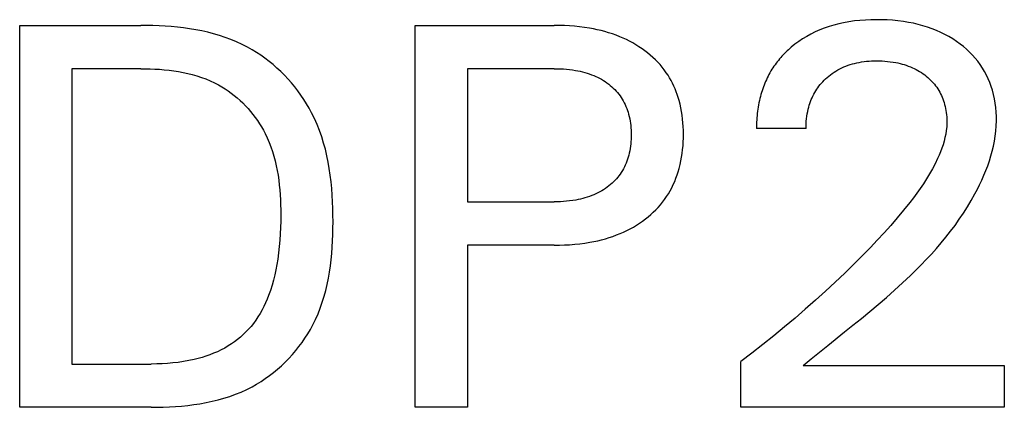
# Model space of a CAD drawing. Extents: x 0 to 594, y 0 to 420.
# Drawn here: x 154 to 160, y 299 to 301 of the extents above; entities that cross this region are included whole.
import ezdxf

# ---------------------------------------------------------------- set-up
doc = ezdxf.new("R2010")
doc.units = 0
doc.header["$LTSCALE"] = 32.67
doc.header["$MEASUREMENT"] = 0
doc.layers.add('20000_FRONT_O', color=7, linetype='CONTINUOUS')

msp = doc.modelspace()

# ---------------------------------------------------------------- linework, layer by layer
at = {"layer": '20000_FRONT_O', "color": 7, "linetype": 'Continuous'}
for p, q in [((159.10987, 301.03412), (159.08202, 301.02694)), ((159.13795, 301.04027), (159.10987, 301.03412)), ((159.16925, 301.04591), (159.13795, 301.04027)), ((159.20072, 301.05038), (159.16925, 301.04591)), ((159.23234, 301.05375), (159.20072, 301.05038)), ((159.26405, 301.05609), (159.23234, 301.05375)), ((159.29584, 301.05746), (159.26405, 301.05609)), ((159.32765, 301.05794), (159.29584, 301.05746)), ((159.35868, 301.05759), (159.32765, 301.05794)), ((159.38968, 301.0564), (159.35868, 301.05759)), ((159.42063, 301.05433), (159.38968, 301.0564)), ((159.45149, 301.05133), (159.42063, 301.05433)), ((159.48223, 301.04735), (159.45149, 301.05133)), ((159.51285, 301.04235), (159.48223, 301.04735)), ((159.54025, 301.03693), (159.51285, 301.04235)), ((159.56748, 301.03062), (159.54025, 301.03693)), ((154.39441, 298.8252), (154.39441, 301.0252)), ((154.39441, 301.0252), (155.09137, 301.0252)), ((155.12633, 301.02495), (155.09137, 301.0252)), ((155.16146, 301.02418), (155.12633, 301.02495)), ((155.19669, 301.02283), (155.16146, 301.02418)), ((155.23198, 301.02085), (155.19669, 301.02283)), ((155.26729, 301.0182), (155.23198, 301.02085)), ((155.30257, 301.01482), (155.26729, 301.0182)), ((155.33776, 301.01067), (155.30257, 301.01482)), ((155.37284, 301.00569), (155.33776, 301.01067)), ((155.40774, 300.99983), (155.37284, 301.00569)), ((155.44242, 300.99305), (155.40774, 300.99983)), ((155.47683, 300.98529), (155.44242, 300.99305)), ((155.51094, 300.9765), (155.47683, 300.98529)), ((155.54468, 300.96664), (155.51094, 300.9765)), ((156.67237, 298.8252), (156.67237, 301.0252)), ((156.67237, 301.0252), (157.47223, 301.0252)), ((157.50131, 301.0249), (157.47223, 301.0252)), ((157.5304, 301.024), (157.50131, 301.0249)), ((157.55946, 301.02244), (157.5304, 301.024)), ((157.58849, 301.02019), (157.55946, 301.02244)), ((157.61745, 301.01721), (157.58849, 301.02019)), ((157.64633, 301.01346), (157.61745, 301.01721)), ((157.6751, 301.00891), (157.64633, 301.01346)), ((157.69737, 301.00479), (157.6751, 301.00891)), ((157.71955, 301.00015), (157.69737, 301.00479)), ((157.7416, 300.99495), (157.71955, 301.00015)), ((157.76351, 300.98918), (157.7416, 300.99495)), ((157.78524, 300.98283), (157.76351, 300.98918)), ((157.80679, 300.97587), (157.78524, 300.98283)), ((158.97424, 300.98726), (158.94976, 300.97511)), ((159.00052, 300.99888), (158.97424, 300.98726)), ((159.02728, 301.00935), (159.00052, 300.99888)), ((159.05447, 301.0187), (159.02728, 301.00935)), ((159.08202, 301.02694), (159.05447, 301.0187)), ((159.59446, 301.02336), (159.56748, 301.03062)), ((159.62115, 301.01512), (159.59446, 301.02336)), ((159.6475, 301.00588), (159.62115, 301.01512)), ((159.67344, 300.99557), (159.6475, 301.00588)), ((159.69735, 300.98494), (159.67344, 300.99557)), ((159.72081, 300.97335), (159.69735, 300.98494)), ((155.57802, 300.95565), (155.54468, 300.96664)), ((155.6109, 300.94348), (155.57802, 300.95565)), ((155.64329, 300.93009), (155.6109, 300.94348)), ((155.67513, 300.91542), (155.64329, 300.93009)), ((157.82811, 300.96829), (157.80679, 300.97587)), ((157.8492, 300.96006), (157.82811, 300.96829)), ((157.8684, 300.95189), (157.8492, 300.96006)), ((157.88736, 300.94316), (157.8684, 300.95189)), ((157.90604, 300.93385), (157.88736, 300.94316)), ((157.92443, 300.92397), (157.90604, 300.93385)), ((157.9425, 300.91351), (157.92443, 300.92397)), ((158.87978, 300.93241), (158.85778, 300.91615)), ((158.90248, 300.94767), (158.87978, 300.93241)), ((158.92582, 300.96191), (158.90248, 300.94767)), ((158.94976, 300.97511), (158.92582, 300.96191)), ((159.7438, 300.96082), (159.72081, 300.97335)), ((159.76626, 300.94735), (159.7438, 300.96082)), ((159.78815, 300.93295), (159.76626, 300.94735)), ((159.80944, 300.91761), (159.78815, 300.93295)), ((155.70637, 300.89942), (155.67513, 300.91542)), ((155.73215, 300.88492), (155.70637, 300.89942)), ((155.75745, 300.86948), (155.73215, 300.88492)), ((155.78224, 300.85314), (155.75745, 300.86948)), ((157.96023, 300.90247), (157.9425, 300.91351)), ((157.97759, 300.89085), (157.96023, 300.90247)), ((157.99455, 300.87864), (157.97759, 300.89085)), ((158.01012, 300.86662), (157.99455, 300.87864)), ((158.02529, 300.85409), (158.01012, 300.86662)), ((158.79777, 300.86291), (158.79042, 300.85529)), ((158.80525, 300.87038), (158.79777, 300.86291)), ((158.81288, 300.87772), (158.80525, 300.87038)), ((158.82063, 300.88493), (158.81288, 300.87772)), ((158.82851, 300.89199), (158.82063, 300.88493)), ((158.83651, 300.8989), (158.82851, 300.89199)), ((158.85778, 300.91615), (158.83651, 300.8989)), ((159.82818, 300.90291), (159.80944, 300.91761)), ((159.84631, 300.88746), (159.82818, 300.90291)), ((159.86377, 300.87126), (159.84631, 300.88746)), ((159.88049, 300.85431), (159.86377, 300.87126)), ((155.8065, 300.83592), (155.78224, 300.85314)), ((155.8302, 300.81786), (155.8065, 300.83592)), ((155.85332, 300.799), (155.8302, 300.81786)), ((158.04003, 300.84104), (158.02529, 300.85409)), ((158.0543, 300.8275), (158.04003, 300.84104)), ((158.06808, 300.81346), (158.0543, 300.8275)), ((158.08132, 300.79894), (158.06808, 300.81346)), ((158.74953, 300.80687), (158.74329, 300.79835)), ((158.75594, 300.81526), (158.74953, 300.80687)), ((158.76252, 300.82352), (158.75594, 300.81526)), ((158.76926, 300.83166), (158.76252, 300.82352)), ((158.77616, 300.83967), (158.76926, 300.83166)), ((158.78322, 300.84755), (158.77616, 300.83967)), ((158.79042, 300.85529), (158.78322, 300.84755)), ((159.18864, 300.80299), (159.20124, 300.80636)), ((159.20124, 300.80636), (159.21392, 300.80934)), ((159.21392, 300.80934), (159.22795, 300.81218)), ((159.22795, 300.81218), (159.24205, 300.81459)), ((159.24205, 300.81459), (159.25622, 300.81658)), ((159.25622, 300.81658), (159.27045, 300.81817)), ((159.27045, 300.81817), (159.28471, 300.81939)), ((159.28471, 300.81939), (159.29901, 300.82024)), ((159.29901, 300.82024), (159.31333, 300.82075)), ((159.31333, 300.82075), (159.32765, 300.82095)), ((159.32765, 300.82095), (159.34359, 300.8208)), ((159.34359, 300.8208), (159.35951, 300.82026)), ((159.35951, 300.82026), (159.37541, 300.81931)), ((159.37541, 300.81931), (159.39127, 300.81794)), ((159.39127, 300.81794), (159.40709, 300.81612)), ((159.40709, 300.81612), (159.42284, 300.81383)), ((159.42284, 300.81383), (159.43853, 300.81107)), ((159.43853, 300.81107), (159.45081, 300.80855)), ((159.45081, 300.80855), (159.46303, 300.8057)), ((159.8964, 300.83664), (159.88049, 300.85431)), ((159.91143, 300.81824), (159.8964, 300.83664)), ((159.92551, 300.79912), (159.91143, 300.81824)), ((154.69533, 300.77573), (154.69533, 299.07467)), ((155.09137, 300.77573), (154.69533, 300.77573)), ((155.09137, 300.77573), (155.11835, 300.77552)), ((155.11835, 300.77552), (155.14547, 300.77486)), ((155.14547, 300.77486), (155.17267, 300.7737)), ((155.17267, 300.7737), (155.19992, 300.77201)), ((155.19992, 300.77201), (155.22717, 300.76975)), ((155.22717, 300.76975), (155.25438, 300.76686)), ((155.25438, 300.76686), (155.28151, 300.76332)), ((155.28151, 300.76332), (155.30852, 300.75907)), ((155.30852, 300.75907), (155.33536, 300.75408)), ((155.33536, 300.75408), (155.362, 300.74831)), ((155.87582, 300.77937), (155.85332, 300.799)), ((155.89769, 300.759), (155.87582, 300.77937)), ((155.91889, 300.73792), (155.89769, 300.759)), ((156.97329, 300.77573), (156.97329, 300.00861)), ((157.47223, 300.77573), (156.97329, 300.77573)), ((157.47223, 300.77573), (157.48984, 300.77555)), ((157.48984, 300.77555), (157.50745, 300.77501)), ((157.50745, 300.77501), (157.52505, 300.77406)), ((157.52505, 300.77406), (157.54262, 300.7727)), ((157.54262, 300.7727), (157.56016, 300.7709)), ((157.56016, 300.7709), (157.57764, 300.76862)), ((157.57764, 300.76862), (157.59506, 300.76585)), ((157.59506, 300.76585), (157.60843, 300.76337)), ((157.60843, 300.76337), (157.62174, 300.76056)), ((157.62174, 300.76056), (157.63498, 300.75741)), ((157.63498, 300.75741), (157.64813, 300.75392)), ((157.64813, 300.75392), (157.66117, 300.75007)), ((157.66117, 300.75007), (157.67409, 300.74585)), ((158.09401, 300.78393), (158.08132, 300.79894)), ((158.10609, 300.76846), (158.09401, 300.78393)), ((158.11756, 300.75251), (158.10609, 300.76846)), ((158.12732, 300.73777), (158.11756, 300.75251)), ((158.71403, 300.75266), (158.70856, 300.74275)), ((158.71973, 300.76244), (158.71403, 300.75266)), ((158.72564, 300.77209), (158.71973, 300.76244)), ((158.73134, 300.78096), (158.72564, 300.77209)), ((158.73722, 300.78972), (158.73134, 300.78096)), ((158.74329, 300.79835), (158.73722, 300.78972)), ((159.07283, 300.74839), (159.08327, 300.75548)), ((159.08327, 300.75548), (159.09394, 300.7622)), ((159.09394, 300.7622), (159.10484, 300.76855)), ((159.10484, 300.76855), (159.11595, 300.77452)), ((159.11595, 300.77452), (159.12764, 300.78027)), ((159.12764, 300.78027), (159.13952, 300.78562)), ((159.13952, 300.78562), (159.15158, 300.79056)), ((159.15158, 300.79056), (159.1638, 300.7951)), ((159.1638, 300.7951), (159.17616, 300.79924)), ((159.17616, 300.79924), (159.18864, 300.80299)), ((159.46303, 300.8057), (159.47517, 300.80254)), ((159.47517, 300.80254), (159.48722, 300.79903)), ((159.48722, 300.79903), (159.49916, 300.79518)), ((159.49916, 300.79518), (159.51097, 300.79097)), ((159.51097, 300.79097), (159.52264, 300.78639)), ((159.52264, 300.78639), (159.53416, 300.78145)), ((159.53416, 300.78145), (159.54485, 300.77643)), ((159.54485, 300.77643), (159.55539, 300.77108)), ((159.55539, 300.77108), (159.56575, 300.7654)), ((159.56575, 300.7654), (159.57592, 300.75938)), ((159.57592, 300.75938), (159.5859, 300.75304)), ((159.5859, 300.75304), (159.59567, 300.74637)), ((159.93838, 300.77961), (159.92551, 300.79912)), ((159.95028, 300.75948), (159.93838, 300.77961)), ((159.9612, 300.73878), (159.95028, 300.75948)), ((155.362, 300.74831), (155.38839, 300.7417)), ((155.38839, 300.7417), (155.41449, 300.73423)), ((155.41449, 300.73423), (155.44026, 300.72585)), ((155.44026, 300.72585), (155.46566, 300.71651)), ((155.46566, 300.71651), (155.49064, 300.70617)), ((155.49064, 300.70617), (155.51517, 300.6948)), ((155.51517, 300.6948), (155.5392, 300.68235)), ((155.9394, 300.71618), (155.91889, 300.73792)), ((155.95919, 300.6938), (155.9394, 300.71618)), ((155.97823, 300.67081), (155.95919, 300.6938)), ((157.67409, 300.74585), (157.68688, 300.74124)), ((157.68688, 300.74124), (157.69952, 300.73623)), ((157.69952, 300.73623), (157.71094, 300.73129)), ((157.71094, 300.73129), (157.7222, 300.72601)), ((157.7222, 300.72601), (157.73329, 300.72038)), ((157.73329, 300.72038), (157.7442, 300.71439)), ((157.7442, 300.71439), (157.7549, 300.70805)), ((157.7549, 300.70805), (157.76538, 300.70135)), ((157.76538, 300.70135), (157.77563, 300.69428)), ((157.77563, 300.69428), (157.78562, 300.68686)), ((158.13655, 300.72268), (158.12732, 300.73777)), ((158.14524, 300.70726), (158.13655, 300.72268)), ((158.15341, 300.69155), (158.14524, 300.70726)), ((158.68877, 300.702), (158.68435, 300.69156)), ((158.6934, 300.71235), (158.68877, 300.702)), ((158.69824, 300.72259), (158.6934, 300.71235)), ((158.70329, 300.73273), (158.69824, 300.72259)), ((158.70856, 300.74275), (158.70329, 300.73273)), ((159.01057, 300.69247), (159.01804, 300.70072)), ((159.01804, 300.70072), (159.02577, 300.70873)), ((159.02577, 300.70873), (159.03375, 300.71648)), ((159.03375, 300.71648), (159.04309, 300.72497)), ((159.04309, 300.72497), (159.05273, 300.73313)), ((159.05273, 300.73313), (159.06265, 300.74093)), ((159.06265, 300.74093), (159.07283, 300.74839)), ((159.59567, 300.74637), (159.60522, 300.73938)), ((159.60522, 300.73938), (159.61454, 300.73207)), ((159.61454, 300.73207), (159.62291, 300.72506)), ((159.62291, 300.72506), (159.63105, 300.71779)), ((159.63105, 300.71779), (159.63896, 300.71026)), ((159.63896, 300.71026), (159.6466, 300.70247)), ((159.6466, 300.70247), (159.65397, 300.69443)), ((159.65397, 300.69443), (159.66106, 300.68614)), ((159.97114, 300.71757), (159.9612, 300.73878)), ((159.98011, 300.69592), (159.97114, 300.71757)), ((159.98811, 300.67388), (159.98011, 300.69592)), ((155.5392, 300.68235), (155.55806, 300.67158)), ((155.55806, 300.67158), (155.57657, 300.6601)), ((155.57657, 300.6601), (155.59468, 300.64796)), ((155.59468, 300.64796), (155.6124, 300.63517)), ((155.99651, 300.64725), (155.97823, 300.67081)), ((156.01398, 300.62316), (155.99651, 300.64725)), ((157.78562, 300.68686), (157.79479, 300.67953)), ((157.79479, 300.67953), (157.8037, 300.67188)), ((157.8037, 300.67188), (157.81234, 300.66392)), ((157.81234, 300.66392), (157.82068, 300.65566)), ((157.82068, 300.65566), (157.82873, 300.64711)), ((157.82873, 300.64711), (157.83645, 300.63827)), ((157.83645, 300.63827), (157.84383, 300.62915)), ((158.16105, 300.67557), (158.15341, 300.69155)), ((158.16816, 300.65934), (158.16105, 300.67557)), ((158.17474, 300.64288), (158.16816, 300.65934)), ((158.1808, 300.62623), (158.17474, 300.64288)), ((158.66532, 300.63807), (158.66211, 300.62715)), ((158.66872, 300.64892), (158.66532, 300.63807)), ((158.67232, 300.6597), (158.66872, 300.64892)), ((158.67613, 300.6704), (158.67232, 300.6597)), ((158.68014, 300.68102), (158.67613, 300.6704)), ((158.68435, 300.69156), (158.68014, 300.68102)), ((158.96634, 300.62839), (158.97181, 300.63835)), ((158.97181, 300.63835), (158.97749, 300.64788)), ((158.97749, 300.64788), (158.9835, 300.65722)), ((158.9835, 300.65722), (158.98982, 300.66636)), ((158.98982, 300.66636), (158.99645, 300.67528)), ((158.99645, 300.67528), (159.00337, 300.68399)), ((159.00337, 300.68399), (159.01057, 300.69247)), ((159.66106, 300.68614), (159.66783, 300.67761)), ((159.66783, 300.67761), (159.67427, 300.66884)), ((159.67427, 300.66884), (159.68037, 300.65983)), ((159.68037, 300.65983), (159.68614, 300.65055)), ((159.68614, 300.65055), (159.69155, 300.64105)), ((159.69155, 300.64105), (159.69661, 300.63136)), ((159.99515, 300.65151), (159.98811, 300.67388)), ((160.00175, 300.62679), (159.99515, 300.65151)), ((155.6124, 300.63517), (155.6297, 300.62176)), ((155.6297, 300.62176), (155.64655, 300.60776)), ((155.64655, 300.60776), (155.66295, 300.59318)), ((155.66295, 300.59318), (155.67888, 300.57806)), ((156.03064, 300.59857), (156.01398, 300.62316)), ((156.04644, 300.5735), (156.03064, 300.59857)), ((157.84383, 300.62915), (157.85086, 300.61976)), ((157.85086, 300.61976), (157.85752, 300.61011)), ((157.85752, 300.61011), (157.86386, 300.60009)), ((157.86386, 300.60009), (157.86981, 300.58984)), ((157.86981, 300.58984), (157.87537, 300.57936)), ((158.18634, 300.60941), (158.1808, 300.62623)), ((158.19136, 300.59244), (158.18634, 300.60941)), ((158.19683, 300.57135), (158.19136, 300.59244)), ((158.65059, 300.57961), (158.64822, 300.56733)), ((158.6532, 300.59185), (158.65059, 300.57961)), ((158.65604, 300.60404), (158.6532, 300.59185)), ((158.65911, 300.61617), (158.65604, 300.60404)), ((158.66211, 300.62715), (158.65911, 300.61617)), ((158.94409, 300.57612), (158.94788, 300.58686)), ((158.94788, 300.58686), (158.95199, 300.59747)), ((158.95199, 300.59747), (158.95643, 300.60794)), ((158.95643, 300.60794), (158.96122, 300.61825)), ((158.96122, 300.61825), (158.96634, 300.62839)), ((159.69661, 300.63136), (159.70133, 300.62148)), ((159.70133, 300.62148), (159.70569, 300.61143)), ((159.70569, 300.61143), (159.70973, 300.60123)), ((159.70973, 300.60123), (159.71343, 300.59091)), ((159.71343, 300.59091), (159.71681, 300.58046)), ((159.71681, 300.58046), (159.71987, 300.56992)), ((160.00721, 300.60181), (160.00175, 300.62679)), ((160.01157, 300.57662), (160.00721, 300.60181)), ((155.67888, 300.57806), (155.69431, 300.56241)), ((155.69431, 300.56241), (155.70922, 300.54627)), ((155.70922, 300.54627), (155.72361, 300.52966)), ((155.72361, 300.52966), (155.73745, 300.5126)), ((156.06136, 300.548), (156.04644, 300.5735)), ((156.07538, 300.5221), (156.06136, 300.548)), ((157.87537, 300.57936), (157.88054, 300.56868)), ((157.88054, 300.56868), (157.88532, 300.55781)), ((157.88532, 300.55781), (157.88973, 300.54678)), ((157.88973, 300.54678), (157.89375, 300.53561)), ((157.89375, 300.53561), (157.89739, 300.52432)), ((157.89739, 300.52432), (157.90066, 300.51292)), ((158.20155, 300.55009), (158.19683, 300.57135)), ((158.20553, 300.52869), (158.20155, 300.55009)), ((158.20883, 300.50716), (158.20553, 300.52869)), ((158.64248, 300.53026), (158.64102, 300.51786)), ((158.64417, 300.54264), (158.64248, 300.53026)), ((158.64608, 300.555), (158.64417, 300.54264)), ((158.64822, 300.56733), (158.64608, 300.555)), ((158.92892, 300.51545), (158.93156, 300.52939)), ((158.93156, 300.52939), (158.93465, 300.54324)), ((158.93465, 300.54324), (158.93749, 300.5543)), ((158.93749, 300.5543), (158.94063, 300.56526)), ((158.94063, 300.56526), (158.94409, 300.57612)), ((159.71987, 300.56992), (159.72288, 300.55818)), ((159.72288, 300.55818), (159.72551, 300.54637)), ((159.72551, 300.54637), (159.72776, 300.53447)), ((159.72776, 300.53447), (159.72961, 300.52252)), ((160.01485, 300.55128), (160.01157, 300.57662)), ((160.01706, 300.52582), (160.01485, 300.55128)), ((160.01823, 300.50032), (160.01706, 300.52582)), ((155.73745, 300.5126), (155.75071, 300.49511)), ((155.75071, 300.49511), (155.7634, 300.47723)), ((155.7634, 300.47723), (155.77547, 300.45898)), ((156.09205, 300.48826), (156.07538, 300.5221)), ((156.10724, 300.45385), (156.09205, 300.48826)), ((157.90066, 300.51292), (157.90386, 300.50012)), ((157.90386, 300.50012), (157.90662, 300.48722)), ((157.90662, 300.48722), (157.90896, 300.47424)), ((157.90896, 300.47424), (157.91088, 300.46118)), ((158.21145, 300.48553), (158.20883, 300.50716)), ((158.21345, 300.46382), (158.21145, 300.48553)), ((158.63739, 300.46822), (158.63703, 300.45584)), ((158.63797, 300.48062), (158.63739, 300.46822)), ((158.63877, 300.49303), (158.63797, 300.48062)), ((158.63978, 300.50545), (158.63877, 300.49303)), ((158.64102, 300.51786), (158.63978, 300.50545)), ((158.92281, 300.45921), (158.92369, 300.47329)), ((158.92369, 300.47329), (158.925, 300.48737)), ((158.925, 300.48737), (158.92674, 300.50143)), ((158.92674, 300.50143), (158.92892, 300.51545)), ((159.72961, 300.52252), (159.73108, 300.51052)), ((159.73108, 300.51052), (159.73216, 300.49849)), ((159.73216, 300.49849), (159.73285, 300.48644)), ((159.73285, 300.48644), (159.73314, 300.47438)), ((159.73314, 300.47438), (159.73304, 300.46233)), ((160.0173, 300.44562), (160.01837, 300.47481)), ((160.01837, 300.47481), (160.01823, 300.50032)), ((155.77547, 300.45898), (155.78693, 300.44037)), ((155.78693, 300.44037), (155.79774, 300.42145)), ((155.79774, 300.42145), (155.80789, 300.40222)), ((156.12102, 300.4189), (156.10724, 300.45385)), ((156.13343, 300.38345), (156.12102, 300.4189)), ((157.91088, 300.46118), (157.91242, 300.44807)), ((157.91242, 300.44807), (157.91358, 300.43492)), ((157.91358, 300.43492), (157.9144, 300.42173)), ((157.9144, 300.42173), (157.91487, 300.40851)), ((158.21484, 300.44205), (158.21345, 300.46382)), ((158.21567, 300.42024), (158.21484, 300.44205)), ((158.21596, 300.39841), (158.21567, 300.42024)), ((158.63703, 300.45584), (158.63687, 300.44348)), ((158.63687, 300.44348), (158.63694, 300.43115)), ((158.92227, 300.43115), (158.63694, 300.43115)), ((158.92227, 300.43115), (158.92234, 300.44515)), ((158.92234, 300.44515), (158.92281, 300.45921)), ((159.72965, 300.42032), (159.72632, 300.39946)), ((159.73191, 300.44128), (159.72965, 300.42032)), ((159.73304, 300.46233), (159.73191, 300.44128)), ((160.01143, 300.38752), (160.01497, 300.41652)), ((160.01497, 300.41652), (160.0173, 300.44562)), ((155.80789, 300.40222), (155.82006, 300.37688)), ((155.82006, 300.37688), (155.83113, 300.35111)), ((156.14455, 300.34753), (156.13343, 300.38345)), ((157.91363, 300.35533), (157.91248, 300.34206)), ((157.91443, 300.36863), (157.91363, 300.35533)), ((157.91489, 300.38195), (157.91443, 300.36863)), ((157.91487, 300.40851), (157.91504, 300.39529)), ((157.91504, 300.39529), (157.91489, 300.38195)), ((158.21358, 300.33204), (158.21494, 300.35413)), ((158.21494, 300.35413), (158.21572, 300.37626)), ((158.21572, 300.37626), (158.21596, 300.39841)), ((159.71678, 300.35815), (159.71072, 300.33775)), ((159.722, 300.37873), (159.71678, 300.35815)), ((159.72632, 300.39946), (159.722, 300.37873)), ((160.00093, 300.32992), (160.00673, 300.35865)), ((160.00673, 300.35865), (160.01143, 300.38752)), ((155.83113, 300.35111), (155.84116, 300.32495)), ((155.84116, 300.32495), (155.85018, 300.29842)), ((155.85018, 300.29842), (155.85825, 300.27157)), ((156.15442, 300.31119), (156.14455, 300.34753)), ((156.16312, 300.27445), (156.15442, 300.31119)), ((157.90674, 300.30257), (157.904, 300.28955)), ((157.90905, 300.31567), (157.90674, 300.30257)), ((157.91096, 300.32884), (157.90905, 300.31567)), ((157.91248, 300.34206), (157.91096, 300.32884)), ((158.20901, 300.28806), (158.21161, 300.31001)), ((158.21161, 300.31001), (158.21358, 300.33204)), ((159.6964, 300.29753), (159.6883, 300.27777)), ((159.7039, 300.31753), (159.6964, 300.29753)), ((159.71072, 300.33775), (159.7039, 300.31753)), ((159.98627, 300.27297), (159.9941, 300.30135)), ((159.9941, 300.30135), (160.00093, 300.32992)), ((155.85825, 300.27157), (155.86541, 300.24441)), ((155.86541, 300.24441), (155.87171, 300.21699)), ((156.1707, 300.23735), (156.16312, 300.27445)), ((157.89004, 300.24245), (157.8857, 300.23131)), ((157.89401, 300.25373), (157.89004, 300.24245)), ((157.8976, 300.26512), (157.89401, 300.25373)), ((157.90083, 300.27662), (157.8976, 300.26512)), ((157.904, 300.28955), (157.90083, 300.27662)), ((158.19712, 300.22287), (158.20179, 300.24447)), ((158.20179, 300.24447), (158.20574, 300.2662)), ((158.20574, 300.2662), (158.20901, 300.28806)), ((159.67968, 300.25826), (159.66518, 300.22807)), ((159.6883, 300.27777), (159.67968, 300.25826)), ((159.96787, 300.21683), (159.97751, 300.24479)), ((159.97751, 300.24479), (159.98627, 300.27297)), ((155.87171, 300.21699), (155.87719, 300.18934)), ((155.87719, 300.18934), (155.8819, 300.16148)), ((156.17722, 300.19993), (156.1707, 300.23735)), ((156.18274, 300.16222), (156.17722, 300.19993)), ((157.86449, 300.18854), (157.85821, 300.17839)), ((157.87038, 300.19893), (157.86449, 300.18854)), ((157.87587, 300.20953), (157.87038, 300.19893)), ((157.88098, 300.22033), (157.87587, 300.20953)), ((157.8857, 300.23131), (157.88098, 300.22033)), ((158.18618, 300.18233), (158.1917, 300.20143)), ((158.1917, 300.20143), (158.19712, 300.22287)), ((159.64965, 300.19852), (159.63318, 300.16957)), ((159.66518, 300.22807), (159.64965, 300.19852)), ((159.94617, 300.16166), (159.9574, 300.18911)), ((159.9574, 300.18911), (159.96787, 300.21683)), ((155.8819, 300.16148), (155.88589, 300.13346)), ((155.88589, 300.13346), (155.8892, 300.1053)), ((156.18731, 300.12426), (156.18274, 300.16222)), ((157.82186, 300.13234), (157.81361, 300.12396)), ((157.82981, 300.14101), (157.82186, 300.13234)), ((157.83743, 300.14995), (157.82981, 300.14101)), ((157.84472, 300.15917), (157.83743, 300.14995)), ((157.85165, 300.16865), (157.84472, 300.15917)), ((157.85821, 300.17839), (157.85165, 300.16865)), ((158.15776, 300.10804), (158.16583, 300.12623)), ((158.16583, 300.12623), (158.17325, 300.1447)), ((158.17325, 300.1447), (158.18003, 300.16341)), ((158.18003, 300.16341), (158.18618, 300.18233)), ((159.61587, 300.14116), (159.59779, 300.11326)), ((159.63318, 300.16957), (159.61587, 300.14116)), ((159.92163, 300.10762), (159.93423, 300.13449)), ((159.93423, 300.13449), (159.94617, 300.16166)), ((155.8892, 300.1053), (155.89188, 300.07704)), ((155.89188, 300.07704), (155.89398, 300.04871)), ((156.19101, 300.08608), (156.18731, 300.12426)), ((156.19389, 300.04773), (156.19101, 300.08608)), ((157.74574, 300.07216), (157.73481, 300.06596)), ((157.75646, 300.07873), (157.74574, 300.07216)), ((157.76695, 300.08566), (157.75646, 300.07873)), ((157.7772, 300.09295), (157.76695, 300.08566)), ((157.78718, 300.10061), (157.7772, 300.09295)), ((157.79626, 300.10808), (157.78718, 300.10061)), ((157.80507, 300.11587), (157.79626, 300.10808)), ((157.81361, 300.12396), (157.80507, 300.11587)), ((158.12964, 300.05549), (158.13967, 300.07264)), ((158.13967, 300.07264), (158.14904, 300.09017)), ((158.14904, 300.09017), (158.15776, 300.10804)), ((159.57903, 300.0858), (159.55969, 300.05875)), ((159.59779, 300.11326), (159.57903, 300.0858)), ((159.89467, 300.05487), (159.90842, 300.08107)), ((159.90842, 300.08107), (159.92163, 300.10762)), ((155.89398, 300.04871), (155.89554, 300.02034)), ((155.89554, 300.02034), (155.89661, 299.99197)), ((156.196, 300.00923), (156.19389, 300.04773)), ((157.56079, 300.01362), (157.54313, 300.01175)), ((157.57839, 300.01597), (157.56079, 300.01362)), ((157.59592, 300.01884), (157.57839, 300.01597)), ((157.60939, 300.02141), (157.59592, 300.01884)), ((157.62278, 300.02432), (157.60939, 300.02141)), ((157.6361, 300.02757), (157.62278, 300.02432)), ((157.64931, 300.03118), (157.6361, 300.02757)), ((157.66242, 300.03517), (157.64931, 300.03118)), ((157.6754, 300.03954), (157.66242, 300.03517)), ((157.68823, 300.04431), (157.6754, 300.03954)), ((157.70091, 300.0495), (157.68823, 300.04431)), ((157.71238, 300.05463), (157.70091, 300.0495)), ((157.72368, 300.06011), (157.71238, 300.05463)), ((157.73481, 300.06596), (157.72368, 300.06011)), ((158.0958, 300.00692), (158.10769, 300.02262)), ((158.10769, 300.02262), (158.11894, 300.03876)), ((158.11894, 300.03876), (158.12964, 300.05549)), ((159.53985, 300.03205), (159.5196, 300.00567)), ((159.55969, 300.05875), (159.53985, 300.03205)), ((159.85157, 299.98011), (159.87363, 300.01712)), ((159.87363, 300.01712), (159.89467, 300.05487)), ((155.89661, 299.99197), (155.89723, 299.96362)), ((155.89723, 299.96362), (155.89746, 299.93533)), ((156.19742, 299.97063), (156.196, 300.00923)), ((156.19819, 299.93195), (156.19742, 299.97063)), ((156.97329, 300.00861), (157.47223, 300.00861)), ((157.48997, 300.0088), (157.47223, 300.00861)), ((157.5077, 300.00936), (157.48997, 300.0088)), ((157.52543, 300.01034), (157.5077, 300.00936)), ((157.54313, 300.01175), (157.52543, 300.01034)), ((158.04262, 299.94882), (158.05671, 299.96263)), ((158.05671, 299.96263), (158.07028, 299.97692)), ((158.07028, 299.97692), (158.08333, 299.99169)), ((158.08333, 299.99169), (158.0958, 300.00692)), ((159.4838, 299.96066), (159.4471, 299.9164)), ((159.5196, 300.00567), (159.4838, 299.96066)), ((159.82854, 299.94383), (159.85157, 299.98011)), ((155.89746, 299.93533), (155.8972, 299.89828)), ((156.19838, 299.89323), (156.19819, 299.93195)), ((157.98081, 299.89782), (157.99767, 299.91039)), ((157.99767, 299.91039), (158.01308, 299.92269)), ((158.01308, 299.92269), (158.02807, 299.93551)), ((158.02807, 299.93551), (158.04262, 299.94882)), ((159.4471, 299.9164), (159.40959, 299.87283)), ((159.77974, 299.87334), (159.80458, 299.90825)), ((159.80458, 299.90825), (159.82854, 299.94383)), ((155.89628, 299.86137), (155.89465, 299.82459)), ((155.8972, 299.89828), (155.89628, 299.86137)), ((156.19723, 299.8202), (156.19806, 299.8567)), ((156.19806, 299.8567), (156.19838, 299.89323)), ((157.87188, 299.8348), (157.89084, 299.84383)), ((157.89084, 299.84383), (157.9095, 299.85345)), ((157.9095, 299.85345), (157.92786, 299.86366)), ((157.92786, 299.86366), (157.94587, 299.87445)), ((157.94587, 299.87445), (157.96353, 299.88584)), ((157.96353, 299.88584), (157.98081, 299.89782)), ((159.40959, 299.87283), (159.37132, 299.82991)), ((159.75406, 299.83907), (159.77974, 299.87334)), ((155.89226, 299.78794), (155.88905, 299.7514)), ((155.89465, 299.82459), (155.89226, 299.78794)), ((156.1958, 299.78377), (156.19723, 299.8202)), ((157.7223, 299.78498), (157.7445, 299.79033)), ((157.7445, 299.79033), (157.76655, 299.79627)), ((157.76655, 299.79627), (157.78841, 299.80283)), ((157.78841, 299.80283), (157.81007, 299.81001)), ((157.81007, 299.81001), (157.8315, 299.81785)), ((157.8315, 299.81785), (157.85267, 299.82636)), ((157.85267, 299.82636), (157.87188, 299.8348)), ((159.33239, 299.7876), (159.29286, 299.74583)), ((159.37132, 299.82991), (159.33239, 299.7876)), ((159.70036, 299.77237), (159.72759, 299.80542)), ((159.72759, 299.80542), (159.75406, 299.83907)), ((155.88905, 299.7514), (155.88496, 299.71495)), ((156.19098, 299.71124), (156.19374, 299.74744)), ((156.19374, 299.74744), (156.1958, 299.78377)), ((156.97329, 299.75915), (156.97329, 298.8252)), ((157.47223, 299.75915), (156.97329, 299.75915)), ((157.47223, 299.75915), (157.50166, 299.75945)), ((157.50166, 299.75945), (157.5311, 299.76038)), ((157.5311, 299.76038), (157.56052, 299.76199)), ((157.56052, 299.76199), (157.58989, 299.76431)), ((157.58989, 299.76431), (157.6192, 299.76738)), ((157.6192, 299.76738), (157.64842, 299.77125)), ((157.64842, 299.77125), (157.67752, 299.77595)), ((157.67752, 299.77595), (157.69996, 299.78019)), ((157.69996, 299.78019), (157.7223, 299.78498)), ((159.29286, 299.74583), (159.25281, 299.70457)), ((159.64381, 299.70794), (159.67242, 299.73988)), ((159.67242, 299.73988), (159.70036, 299.77237)), ((155.87996, 299.67859), (155.87502, 299.64821)), ((155.88496, 299.71495), (155.87996, 299.67859)), ((156.18313, 299.6394), (156.18746, 299.67522)), ((156.18746, 299.67522), (156.19098, 299.71124)), ((159.25281, 299.70457), (159.19926, 299.65084)), ((159.58477, 299.64556), (159.61458, 299.6765)), ((159.61458, 299.6765), (159.64381, 299.70794)), ((155.86934, 299.61793), (155.86284, 299.5878)), ((155.87502, 299.64821), (155.86934, 299.61793)), ((156.17792, 299.60381), (156.18313, 299.6394)), ((159.19926, 299.65084), (159.14497, 299.59787)), ((159.55443, 299.61508), (159.58477, 299.64556)), ((155.86284, 299.5878), (155.85547, 299.55786)), ((156.16464, 299.5335), (156.17177, 299.5685)), ((156.17177, 299.5685), (156.17792, 299.60381)), ((159.14497, 299.59787), (159.08999, 299.54563)), ((159.47799, 299.5421), (159.52359, 299.58504)), ((159.52359, 299.58504), (159.55443, 299.61508)), ((155.84716, 299.52815), (155.83785, 299.49874)), ((155.85547, 299.55786), (155.84716, 299.52815)), ((156.15645, 299.49883), (156.16464, 299.5335)), ((159.08999, 299.54563), (159.03435, 299.49409)), ((159.43157, 299.49996), (159.47799, 299.5421)), ((155.81901, 299.44825), (155.80989, 299.42711)), ((155.82747, 299.46966), (155.81901, 299.44825)), ((155.83785, 299.49874), (155.82747, 299.46966)), ((156.13668, 299.43065), (156.14715, 299.46454)), ((156.14715, 299.46454), (156.15645, 299.49883)), ((159.03435, 299.49409), (158.97642, 299.44171)), ((159.33681, 299.4177), (159.38446, 299.45852)), ((159.38446, 299.45852), (159.43157, 299.49996)), ((155.80009, 299.40628), (155.78959, 299.38581)), ((155.80989, 299.42711), (155.80009, 299.40628)), ((156.11201, 299.36425), (156.12499, 299.39721)), ((156.12499, 299.39721), (156.13668, 299.43065)), ((158.91786, 299.39004), (158.85869, 299.33907)), ((158.97642, 299.44171), (158.91786, 299.39004)), ((159.28874, 299.37743), (159.33681, 299.4177)), ((155.76636, 299.34615), (155.75358, 299.32707)), ((155.77835, 299.36575), (155.76636, 299.34615)), ((155.78959, 299.38581), (155.77835, 299.36575)), ((156.09769, 299.33179), (156.11201, 299.36425)), ((158.85869, 299.33907), (158.79892, 299.28879)), ((159.19188, 299.29821), (159.24038, 299.33763)), ((159.24038, 299.33763), (159.28874, 299.37743)), ((155.72639, 299.29161), (155.71209, 299.27525)), ((155.73998, 299.30854), (155.72639, 299.29161)), ((155.75358, 299.32707), (155.73998, 299.30854)), ((156.0679, 299.274), (156.08196, 299.29988)), ((156.08196, 299.29988), (156.09769, 299.33179)), ((158.79892, 299.28879), (158.73668, 299.23767)), ((159.14335, 299.2591), (159.19188, 299.29821)), ((155.66526, 299.22981), (155.64846, 299.21596)), ((155.68149, 299.24433), (155.66526, 299.22981)), ((155.69711, 299.25948), (155.68149, 299.24433)), ((155.71209, 299.27525), (155.69711, 299.25948)), ((156.02007, 299.19908), (156.03693, 299.22356)), ((156.03693, 299.22356), (156.05288, 299.24855)), ((156.05288, 299.24855), (156.0679, 299.274)), ((158.73668, 299.23767), (158.67386, 299.18729)), ((159.04678, 299.18147), (159.14335, 299.2591)), ((155.57467, 299.16676), (155.55389, 299.15576)), ((155.59498, 299.17861), (155.57467, 299.16676)), ((155.61328, 299.19034), (155.59498, 299.17861)), ((155.63112, 299.20279), (155.61328, 299.19034)), ((155.64846, 299.21596), (155.63112, 299.20279)), ((155.98377, 299.15179), (156.00234, 299.17515)), ((156.00234, 299.17515), (156.02007, 299.19908)), ((158.67386, 299.18729), (158.61046, 299.13763)), ((158.999, 299.14279), (159.04678, 299.18147)), ((155.42188, 299.10637), (155.39904, 299.10065)), ((155.44455, 299.11276), (155.42188, 299.10637)), ((155.46701, 299.11986), (155.44455, 299.11276)), ((155.48921, 299.12768), (155.46701, 299.11986)), ((155.51112, 299.13625), (155.48921, 299.12768)), ((155.5327, 299.1456), (155.51112, 299.13625)), ((155.55389, 299.15576), (155.5327, 299.1456)), ((155.92331, 299.08558), (155.94423, 299.10697)), ((155.94423, 299.10697), (155.96439, 299.12905)), ((155.96439, 299.12905), (155.98377, 299.15179)), ((158.61046, 299.13763), (158.5465, 299.0887)), ((158.95173, 299.1041), (158.999, 299.14279)), ((154.69533, 299.07467), (155.15217, 299.07467)), ((155.18322, 299.075), (155.15217, 299.07467)), ((155.21428, 299.07605), (155.18322, 299.075)), ((155.24532, 299.07787), (155.21428, 299.07605)), ((155.2763, 299.08052), (155.24532, 299.07787)), ((155.3072, 299.08406), (155.2763, 299.08052)), ((155.33798, 299.08856), (155.3072, 299.08406)), ((155.3686, 299.09407), (155.33798, 299.08856)), ((155.39904, 299.10065), (155.3686, 299.09407)), ((155.87936, 299.04503), (155.90168, 299.06492)), ((155.90168, 299.06492), (155.92331, 299.08558)), ((158.5465, 298.8252), (158.5465, 299.0887)), ((158.90511, 299.06531), (158.95173, 299.1041)), ((158.90511, 299.06531), (160.06358, 299.06531)), ((160.06358, 299.06531), (160.06358, 298.8252)), ((155.80858, 298.99032), (155.83278, 299.00769)), ((155.83278, 299.00769), (155.85639, 299.02594)), ((155.85639, 299.02594), (155.87936, 299.04503)), ((155.70135, 298.92791), (155.73271, 298.94387)), ((155.73271, 298.94387), (155.75851, 298.95837)), ((155.75851, 298.95837), (155.78382, 298.97387)), ((155.78382, 298.97387), (155.80858, 298.99032)), ((155.57024, 298.87757), (155.60376, 298.88825)), ((155.60376, 298.88825), (155.63683, 298.90016)), ((155.63683, 298.90016), (155.66937, 298.91336)), ((155.66937, 298.91336), (155.70135, 298.92791)), ((155.15061, 298.8252), (154.39441, 298.8252)), ((155.15061, 298.8252), (155.18566, 298.82546)), ((155.18566, 298.82546), (155.22086, 298.82628)), ((155.22086, 298.82628), (155.25617, 298.82771)), ((155.25617, 298.82771), (155.29154, 298.82982)), ((155.29154, 298.82982), (155.32691, 298.83265)), ((155.32691, 298.83265), (155.36223, 298.83626)), ((155.36223, 298.83626), (155.39745, 298.84072)), ((155.39745, 298.84072), (155.43252, 298.84607)), ((155.43252, 298.84607), (155.46739, 298.85238)), ((155.46739, 298.85238), (155.50199, 298.85969)), ((155.50199, 298.85969), (155.5363, 298.86807)), ((155.5363, 298.86807), (155.57024, 298.87757)), ((156.97329, 298.8252), (156.67237, 298.8252)), ((160.06358, 298.8252), (158.5465, 298.8252))]:
    msp.add_line(p, q, dxfattribs=at)

doc.saveas('drawing.dxf')
